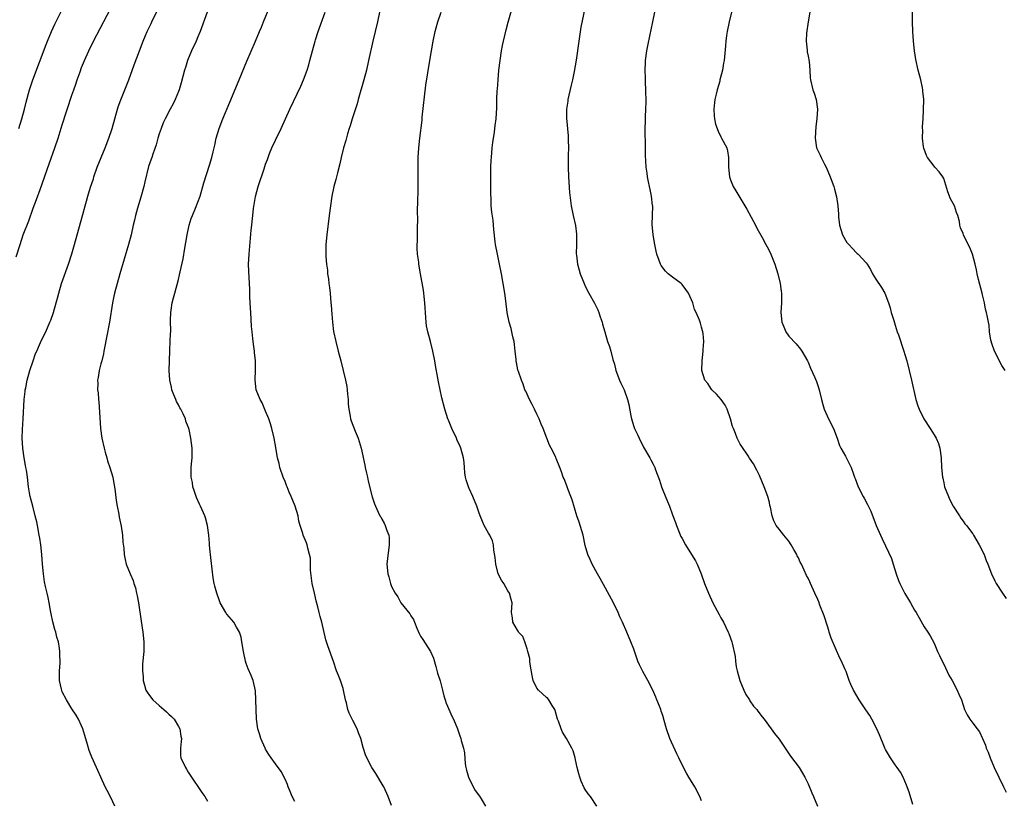
# Model space of a CAD drawing. Units: inches. Extents: x 2622000 to 2625000, y 1464000 to 1467000.
# Drawn here: x 2622814 to 2623018, y 1466666 to 1466827 of the extents above; entities that cross this region are included whole.
import ezdxf

# ---------------------------------------------------------------- set-up
doc = ezdxf.new("R2010")
doc.units = ezdxf.units.IN
doc.header["$MEASUREMENT"] = 0
doc.layers.add('LD26221464_10ft', color=81, linetype='Continuous')

msp = doc.modelspace()

# ---------------------------------------------------------------- linework, layer by layer
at = {"layer": 'LD26221464_10ft'}
for points, elevation in [([(2622813.51, 1466778.49), (2622814.29, 1466781), (2622814.95, 1466783), (2622816.07, 1466785.93), (2622817, 1466788.52), (2622817.67, 1466790.33), (2622818.41, 1466792.41), (2622820.32, 1466797.68), (2622821.49, 1466801), (2622822.15, 1466803), (2622823, 1466805.71), (2622825, 1466811.87), (2622825.39, 1466813), (2622825.83, 1466814.17), (2622826.09, 1466815), (2622826.67, 1466816.67), (2622827, 1466817.57), (2622827.57, 1466819), (2622828.46, 1466821), (2622829.45, 1466823), (2622833.63, 1466831)], 9140), ([(2622833.85, 1466665), (2622833, 1466666.79), (2622832.27, 1466668.27), (2622831.85, 1466669), (2622830.94, 1466671), (2622830.38, 1466672.38), (2622830.07, 1466673), (2622829.13, 1466675.13), (2622829, 1466675.48), (2622828.55, 1466676.55), (2622828.22, 1466677.78), (2622827.66, 1466679.66), (2622827.24, 1466681), (2622827, 1466681.62), (2622826.33, 1466683), (2622825.84, 1466683.84), (2622825, 1466685.1), (2622823.85, 1466687), (2622823, 1466688.66), (2622822.9, 1466688.9), (2622822.82, 1466689.18), (2622822.43, 1466691), (2622822.45, 1466692.45), (2622822.4, 1466693), (2622822.54, 1466694.54), (2622822.53, 1466696.53), (2622822.51, 1466697), (2622822.43, 1466697.57), (2622822.21, 1466699), (2622821.91, 1466699.91), (2622821.67, 1466701), (2622821.49, 1466701.49), (2622821.08, 1466703.08), (2622820.74, 1466704.74), (2622820.59, 1466705.41), (2622820.32, 1466707), (2622820.1, 1466708.1), (2622819.88, 1466709), (2622819.57, 1466710.43), (2622819.35, 1466711.35), (2622819.11, 1466713), (2622818.91, 1466715), (2622818.75, 1466717), (2622818.56, 1466719), (2622818.37, 1466720.37), (2622818.26, 1466721), (2622817.88, 1466723), (2622817.72, 1466723.72), (2622817.42, 1466725), (2622816.9, 1466727), (2622816.4, 1466729), (2622816.27, 1466729.73), (2622816.05, 1466731), (2622815.8, 1466733), (2622815.6, 1466734.4), (2622815.5, 1466735), (2622815.42, 1466735.42), (2622815.17, 1466737), (2622814.89, 1466739), (2622814.75, 1466741), (2622814.8, 1466742.8), (2622814.96, 1466745.04), (2622815.13, 1466749), (2622815.34, 1466750.66), (2622815.36, 1466751), (2622815.45, 1466751.45), (2622815.78, 1466753), (2622816.33, 1466755), (2622816.98, 1466757.02), (2622817.51, 1466758.49), (2622817.72, 1466759), (2622818.33, 1466760.33), (2622818.74, 1466761.26), (2622819.58, 1466763), (2622820.46, 1466765), (2622820.62, 1466765.38), (2622821.19, 1466767), (2622821.77, 1466769), (2622822.03, 1466769.97), (2622822.27, 1466771), (2622822.85, 1466773), (2622824.3, 1466777), (2622825, 1466779.1), (2622825.56, 1466781), (2622826.1, 1466783), (2622827.22, 1466787.22), (2622827.71, 1466789), (2622828.02, 1466789.98), (2622828.29, 1466791), (2622828.84, 1466792.84), (2622829.42, 1466794.58), (2622829.55, 1466795), (2622830.24, 1466797), (2622831.05, 1466799), (2622831.88, 1466801), (2622832.65, 1466803), (2622833.28, 1466805), (2622833.83, 1466807), (2622834.41, 1466809), (2622834.55, 1466809.45), (2622835.07, 1466810.93), (2622836.73, 1466815), (2622837.88, 1466818.12), (2622838.95, 1466821), (2622839.72, 1466823), (2622840.21, 1466824.21), (2622840.55, 1466825), (2622841.34, 1466826.66), (2622841.49, 1466827), (2622843.32, 1466830.68)], 9150), ([(2622955, 1466666.11), (2622954.64, 1466667), (2622953.6, 1466669), (2622952.39, 1466671), (2622951.88, 1466671.88), (2622951.29, 1466673), (2622950.32, 1466675), (2622949.87, 1466675.87), (2622948.48, 1466679), (2622947.77, 1466681), (2622947.3, 1466682.7), (2622947, 1466683.73), (2622946.67, 1466684.67), (2622946.57, 1466685), (2622946.34, 1466685.66), (2622945.8, 1466687), (2622945.54, 1466687.54), (2622944.94, 1466689), (2622943.89, 1466691), (2622942.85, 1466692.85), (2622942.2, 1466694.2), (2622941.88, 1466695), (2622941, 1466697.45), (2622940.4, 1466699), (2622939.57, 1466701), (2622938.69, 1466703), (2622938.14, 1466704.14), (2622937.76, 1466705), (2622936.79, 1466707), (2622934.79, 1466710.79), (2622934.07, 1466712.07), (2622933.51, 1466713), (2622932.42, 1466715), (2622931.97, 1466715.97), (2622931.55, 1466717), (2622931, 1466718.88), (2622930.55, 1466721), (2622929.71, 1466723.71), (2622929.26, 1466725), (2622928.29, 1466728.29), (2622928.04, 1466729), (2622927.42, 1466730.58), (2622927.2, 1466731.2), (2622926.64, 1466732.64), (2622926.46, 1466733), (2622926.1, 1466734.1), (2622925.72, 1466735), (2622925, 1466736.86), (2622924.89, 1466737.11), (2622923.94, 1466739), (2622923.58, 1466739.58), (2622923.09, 1466741), (2622922.32, 1466743), (2622921.9, 1466743.9), (2622921.46, 1466745), (2622921, 1466745.99), (2622920.49, 1466747), (2622920.01, 1466748.01), (2622919.46, 1466749), (2622918.71, 1466750.71), (2622918.54, 1466751), (2622918.18, 1466752.18), (2622917.8, 1466753), (2622917.18, 1466754.82), (2622917.1, 1466755.1), (2622917, 1466755.57), (2622916.74, 1466757), (2622916.73, 1466757.27), (2622916.54, 1466759), (2622916.35, 1466760.35), (2622916.29, 1466761), (2622916.06, 1466761.94), (2622915.69, 1466763.69), (2622915.26, 1466765), (2622914.86, 1466767), (2622914.59, 1466769.41), (2622914.37, 1466771), (2622913.67, 1466775), (2622913.28, 1466777), (2622913, 1466778.33), (2622912.84, 1466779), (2622912.46, 1466781), (2622912.41, 1466781.59), (2622912.11, 1466784.11), (2622912.05, 1466785), (2622911.95, 1466786.05), (2622911.69, 1466787.69), (2622911.59, 1466789), (2622911.55, 1466790.45), (2622911.46, 1466791.46), (2622911.52, 1466794.48), (2622911.49, 1466795.49), (2622911.5, 1466797), (2622911.57, 1466798.43), (2622911.6, 1466799), (2622911.8, 1466801), (2622911.93, 1466802.07), (2622912.26, 1466804.26), (2622912.35, 1466805), (2622912.4, 1466805.6), (2622912.58, 1466807), (2622912.72, 1466809.28), (2622912.76, 1466811), (2622912.83, 1466812.83), (2622912.86, 1466813.14), (2622912.98, 1466815), (2622913.16, 1466817), (2622913.39, 1466819), (2622913.71, 1466821), (2622913.9, 1466822.1), (2622914.11, 1466823), (2622914.47, 1466824.47), (2622914.67, 1466825.33), (2622915.09, 1466826.91), (2622916.23, 1466831)], 9210), ([(2622931.15, 1466831.15), (2622930.07, 1466825.93), (2622929.64, 1466823), (2622929.13, 1466819.13), (2622928.73, 1466816.73), (2622928.35, 1466815), (2622928.06, 1466813.94), (2622927.38, 1466811), (2622927.36, 1466810.64), (2622927.12, 1466809), (2622927.12, 1466807.12), (2622927.44, 1466803.44), (2622927.47, 1466803), (2622927.46, 1466802.54), (2622927.5, 1466801), (2622927.48, 1466799.48), (2622927.44, 1466798.56), (2622927.47, 1466797), (2622927.56, 1466795), (2622927.76, 1466791.76), (2622928.07, 1466789), (2622928.49, 1466787), (2622928.97, 1466784.97), (2622929.18, 1466783.18), (2622929.2, 1466782.8), (2622929.18, 1466781), (2622929.13, 1466779.13), (2622929.19, 1466778.81), (2622929.38, 1466777), (2622929.72, 1466775.72), (2622929.96, 1466775), (2622930.74, 1466773), (2622931, 1466772.45), (2622931.73, 1466771), (2622932.89, 1466768.89), (2622933.56, 1466767.56), (2622933.78, 1466767), (2622934.1, 1466766.1), (2622934.46, 1466765), (2622934.55, 1466764.55), (2622935, 1466762.98), (2622935.61, 1466761), (2622935.98, 1466759.98), (2622936.26, 1466759), (2622936.7, 1466757.3), (2622937, 1466756.29), (2622937.33, 1466755), (2622938.08, 1466753), (2622938.36, 1466752.36), (2622939.02, 1466751), (2622939.71, 1466749), (2622939.96, 1466747.96), (2622940.38, 1466745.62), (2622940.52, 1466745), (2622941, 1466743.45), (2622941.16, 1466743), (2622941.77, 1466741.77), (2622942.12, 1466741), (2622943, 1466739.18), (2622944.29, 1466737), (2622944.55, 1466736.55), (2622945, 1466735.67), (2622945.25, 1466735.25), (2622945.35, 1466735), (2622945.49, 1466734.51), (2622946.33, 1466732.33), (2622946.74, 1466731), (2622947, 1466730.29), (2622947.98, 1466727.98), (2622948.36, 1466727), (2622949, 1466725.2), (2622949.64, 1466723.64), (2622949.84, 1466723), (2622950.75, 1466720.75), (2622951, 1466720.28), (2622951.72, 1466719), (2622952.96, 1466717), (2622953.72, 1466715.71), (2622954.1, 1466715), (2622954.95, 1466713), (2622955.63, 1466711), (2622956.42, 1466709), (2622957.36, 1466707), (2622958.61, 1466704.61), (2622959, 1466703.9), (2622959.53, 1466703), (2622960.52, 1466701), (2622960.66, 1466700.66), (2622961.25, 1466699), (2622961.3, 1466698.7), (2622961.96, 1466695.96), (2622962.02, 1466695), (2622962.18, 1466693.82), (2622962.35, 1466693), (2622962.91, 1466691), (2622963.73, 1466689), (2622964.12, 1466688.12), (2622964.87, 1466687), (2622965, 1466686.78), (2622965.7, 1466685.7), (2622966.4, 1466685), (2622966.62, 1466684.62), (2622967.49, 1466683.49), (2622967.94, 1466683), (2622969.38, 1466681), (2622970.07, 1466680.07), (2622971, 1466678.87), (2622973.39, 1466675.39), (2622975.14, 1466673), (2622975.84, 1466671.84), (2622976.33, 1466671), (2622977, 1466669.67), (2622977.8, 1466667.8), (2622978.11, 1466667), (2622978.96, 1466665.04)], 9220), ([(2622814.02, 1466805), (2622814.63, 1466807), (2622815.19, 1466809), (2622815.56, 1466810.44), (2622816.27, 1466813), (2622816.94, 1466815), (2622819.68, 1466822.32), (2622819.95, 1466823), (2622820.8, 1466825), (2622821.49, 1466826.51), (2622823, 1466829.57)], 9130), ([(2622852.91, 1466829), (2622851.47, 1466825), (2622851, 1466823.91), (2622850.63, 1466823), (2622849.71, 1466821), (2622848.87, 1466819), (2622848.43, 1466817.57), (2622848.24, 1466817), (2622847.57, 1466814.43), (2622847.14, 1466813), (2622847, 1466812.65), (2622846.31, 1466811), (2622845.89, 1466810.11), (2622845.25, 1466809), (2622844.23, 1466807), (2622843.87, 1466806.13), (2622843.39, 1466805), (2622843, 1466803.86), (2622842.73, 1466803), (2622842.38, 1466801.62), (2622841.69, 1466799.69), (2622841.47, 1466799), (2622841.33, 1466798.67), (2622840.83, 1466797.17), (2622840.02, 1466793.98), (2622839.82, 1466793), (2622839.22, 1466790.78), (2622838.55, 1466788.55), (2622838.12, 1466787), (2622837.92, 1466786.08), (2622837.65, 1466785), (2622837.2, 1466783), (2622836.67, 1466781), (2622834.9, 1466775), (2622834.32, 1466773), (2622833.79, 1466771), (2622833.64, 1466770.36), (2622833.37, 1466769), (2622832.75, 1466765), (2622832.15, 1466761.85), (2622831.71, 1466759.71), (2622831.59, 1466759), (2622831.52, 1466758.48), (2622831.14, 1466757), (2622831, 1466756.37), (2622830.62, 1466755), (2622830.42, 1466753.58), (2622830.31, 1466753), (2622830.32, 1466752.32), (2622830.31, 1466751), (2622830.39, 1466750.39), (2622830.47, 1466749), (2622830.52, 1466748.52), (2622830.73, 1466745.27), (2622830.9, 1466743), (2622831.2, 1466741), (2622831.63, 1466739), (2622831.89, 1466738.11), (2622832.19, 1466737), (2622832.37, 1466736.37), (2622832.84, 1466735), (2622833.43, 1466733), (2622833.67, 1466731.67), (2622833.82, 1466731), (2622833.96, 1466730.04), (2622834.15, 1466728.15), (2622834.34, 1466727), (2622834.65, 1466725.35), (2622834.75, 1466724.75), (2622835.15, 1466722.85), (2622835.44, 1466721), (2622835.53, 1466719.53), (2622835.69, 1466718.31), (2622835.75, 1466717), (2622835.96, 1466715.96), (2622836.19, 1466715), (2622837.01, 1466713), (2622837.64, 1466711.64), (2622837.8, 1466711), (2622838.12, 1466710.12), (2622838.35, 1466709), (2622838.48, 1466708.48), (2622838.73, 1466707), (2622839.26, 1466703.26), (2622839.65, 1466701), (2622839.86, 1466699), (2622839.86, 1466698.14), (2622839.82, 1466697), (2622839.6, 1466694.4), (2622839.58, 1466693), (2622839.71, 1466691.71), (2622839.72, 1466691), (2622839.97, 1466690.03), (2622840.27, 1466689), (2622840.55, 1466688.55), (2622841, 1466687.89), (2622841.69, 1466687), (2622843, 1466685.81), (2622843.99, 1466685), (2622844.52, 1466684.52), (2622845, 1466684.04), (2622845.55, 1466683.55), (2622846.08, 1466683), (2622847, 1466681.48), (2622847.26, 1466681), (2622847.49, 1466679.49), (2622847.59, 1466679), (2622847.58, 1466678.42), (2622847.41, 1466677), (2622847.45, 1466675.45), (2622847.5, 1466675), (2622848.42, 1466673), (2622848.66, 1466672.66), (2622849, 1466672.06), (2622850.21, 1466670.21), (2622851, 1466669.08), (2622851.83, 1466667.83), (2622852.43, 1466667), (2622853, 1466666.05)], 9160), ([(2622871, 1466665.99), (2622870.47, 1466667), (2622870.06, 1466668.06), (2622869.66, 1466669), (2622869.52, 1466669.52), (2622869, 1466670.61), (2622868.2, 1466672.2), (2622867, 1466673.79), (2622866.14, 1466675), (2622865.68, 1466675.68), (2622865, 1466676.78), (2622864.87, 1466677), (2622863.99, 1466679), (2622863.78, 1466679.78), (2622863.39, 1466681), (2622863.08, 1466683), (2622863.01, 1466685), (2622862.99, 1466686.99), (2622862.87, 1466688.87), (2622862.4, 1466691), (2622862.03, 1466692.03), (2622861.42, 1466693.42), (2622861, 1466694.48), (2622860.83, 1466695), (2622860.39, 1466697), (2622860.1, 1466699), (2622859.91, 1466699.91), (2622859.6, 1466701), (2622859, 1466702.03), (2622858.4, 1466703), (2622857, 1466704.65), (2622856.85, 1466704.85), (2622856.76, 1466705), (2622855.64, 1466707), (2622855.46, 1466707.46), (2622854.9, 1466709), (2622854.5, 1466710.5), (2622854.39, 1466711), (2622854.17, 1466712.17), (2622853.77, 1466715.77), (2622853.6, 1466717), (2622853.57, 1466717.57), (2622853.39, 1466719), (2622853.38, 1466719.38), (2622853.24, 1466721), (2622853.01, 1466723), (2622852.59, 1466724.59), (2622852.46, 1466725), (2622851.57, 1466727), (2622851.37, 1466727.37), (2622850.75, 1466728.75), (2622850.24, 1466730.24), (2622849.99, 1466731), (2622849.87, 1466731.87), (2622849.62, 1466733), (2622849.6, 1466734.4), (2622849.64, 1466735), (2622849.72, 1466735.72), (2622849.82, 1466737), (2622849.81, 1466739), (2622849.56, 1466741), (2622849.18, 1466742.82), (2622849.14, 1466743), (2622849, 1466743.39), (2622848.55, 1466744.55), (2622848.43, 1466745), (2622847.94, 1466746.06), (2622847.47, 1466747), (2622847.3, 1466747.3), (2622847, 1466747.91), (2622846.61, 1466748.61), (2622846.46, 1466749), (2622846.01, 1466750.01), (2622845.66, 1466751), (2622845.53, 1466751.53), (2622845.22, 1466753), (2622845.1, 1466755), (2622845.12, 1466757), (2622845.14, 1466757.14), (2622845.19, 1466759), (2622845.23, 1466759.23), (2622845.31, 1466761), (2622845.35, 1466762.65), (2622845.4, 1466763), (2622845.38, 1466765.38), (2622845.43, 1466767), (2622845.48, 1466767.48), (2622845.72, 1466769), (2622846, 1466770), (2622846.22, 1466771), (2622847, 1466773.81), (2622847.24, 1466774.76), (2622847.35, 1466775.35), (2622847.95, 1466778.05), (2622848.3, 1466780.3), (2622848.53, 1466781.47), (2622848.76, 1466783), (2622849.2, 1466785), (2622849.63, 1466786.37), (2622849.86, 1466787), (2622850.51, 1466788.51), (2622851.45, 1466791), (2622852.25, 1466793.75), (2622853.39, 1466797.39), (2622853.86, 1466799), (2622854.16, 1466800.16), (2622854.49, 1466801.51), (2622854.81, 1466803), (2622855.37, 1466805), (2622856.15, 1466807), (2622857.61, 1466810.39), (2622859.54, 1466815), (2622861.09, 1466818.91), (2622862.9, 1466823), (2622863.73, 1466825), (2622864.12, 1466825.88), (2622864.53, 1466827), (2622865.85, 1466830.15)], 9170), ([(2622891, 1466665.15), (2622890.31, 1466667), (2622889.39, 1466669), (2622889.26, 1466669.26), (2622887.76, 1466671.76), (2622886.92, 1466673), (2622885.89, 1466675), (2622885.63, 1466675.63), (2622885.14, 1466677.14), (2622884.64, 1466679), (2622884.19, 1466680.19), (2622883.86, 1466681), (2622883, 1466682.71), (2622882.84, 1466683), (2622882.27, 1466684.27), (2622881.98, 1466685), (2622881.66, 1466686.34), (2622881.49, 1466687), (2622881.09, 1466689), (2622881, 1466689.33), (2622880.43, 1466691), (2622880.05, 1466692.05), (2622879.66, 1466693), (2622879, 1466694.92), (2622877.86, 1466698.14), (2622877.4, 1466699.4), (2622876.58, 1466703), (2622876.22, 1466704.22), (2622876.04, 1466705), (2622875.8, 1466706.2), (2622875.46, 1466707.46), (2622875.1, 1466709), (2622874.6, 1466711), (2622874.24, 1466713.76), (2622874.26, 1466715), (2622874.23, 1466716.23), (2622874.08, 1466717), (2622873.71, 1466718.29), (2622873.55, 1466719), (2622873.41, 1466719.41), (2622872.76, 1466721), (2622872.67, 1466721.32), (2622872.13, 1466723), (2622871.87, 1466723.87), (2622871.68, 1466725), (2622871.08, 1466727), (2622870.26, 1466729), (2622869.87, 1466729.87), (2622869.42, 1466731), (2622869.29, 1466731.29), (2622869, 1466732.09), (2622868.64, 1466733), (2622867.96, 1466735), (2622867.79, 1466735.79), (2622867.44, 1466737), (2622867.07, 1466739.07), (2622866.76, 1466741), (2622866.29, 1466743), (2622865.99, 1466743.99), (2622865.65, 1466745), (2622865, 1466746.64), (2622864.3, 1466748.3), (2622863.87, 1466749), (2622863.04, 1466751.04), (2622862.84, 1466753), (2622862.85, 1466753.15), (2622862.89, 1466755), (2622862.87, 1466757), (2622862.69, 1466758.69), (2622862.68, 1466759), (2622862.46, 1466760.46), (2622862.37, 1466761.63), (2622862.18, 1466763), (2622862.08, 1466764.08), (2622861.91, 1466767), (2622861.89, 1466767.89), (2622861.75, 1466770.25), (2622861.71, 1466771.71), (2622861.51, 1466775.52), (2622861.49, 1466777), (2622861.59, 1466779), (2622862.01, 1466784.02), (2622862.12, 1466785), (2622862.22, 1466785.78), (2622862.33, 1466787), (2622862.49, 1466788.49), (2622862.91, 1466790.91), (2622863.46, 1466793), (2622864.68, 1466796.68), (2622864.85, 1466797.15), (2622865, 1466797.59), (2622865.39, 1466798.61), (2622865.5, 1466799), (2622865.81, 1466799.81), (2622866.29, 1466801), (2622867, 1466802.58), (2622868.18, 1466805), (2622870.01, 1466809), (2622872.29, 1466813.71), (2622872.83, 1466815), (2622873.55, 1466817), (2622873.89, 1466818.11), (2622874.14, 1466819), (2622874.66, 1466821), (2622875.2, 1466823), (2622875.29, 1466823.29), (2622875.84, 1466825), (2622877.32, 1466829)], 9180), ([(2622888.49, 1466829), (2622888.09, 1466827), (2622887.14, 1466823), (2622886.26, 1466819), (2622885.79, 1466817), (2622885.27, 1466815), (2622884.12, 1466811), (2622883.89, 1466810.11), (2622882.85, 1466807), (2622882.44, 1466805.56), (2622882.23, 1466805), (2622881.87, 1466803.87), (2622881.52, 1466802.48), (2622881.08, 1466801), (2622880.61, 1466799), (2622880.34, 1466797.66), (2622879.85, 1466795.85), (2622879.52, 1466794.48), (2622879.09, 1466793), (2622878.63, 1466791), (2622878.36, 1466789), (2622878.14, 1466787), (2622877.63, 1466783), (2622877.45, 1466781), (2622877.42, 1466779), (2622877.44, 1466778.56), (2622877.57, 1466777), (2622877.75, 1466775.75), (2622877.8, 1466775), (2622877.97, 1466773.97), (2622878.06, 1466773), (2622878.17, 1466772.17), (2622878.3, 1466771), (2622878.47, 1466769), (2622878.5, 1466768.5), (2622878.64, 1466766.64), (2622878.78, 1466765), (2622879.04, 1466763.04), (2622879.47, 1466761), (2622880, 1466759), (2622880.51, 1466757), (2622881.47, 1466753), (2622881.73, 1466751.73), (2622881.83, 1466751), (2622881.89, 1466750.11), (2622882.01, 1466749), (2622882.06, 1466748.06), (2622882.14, 1466747), (2622882.44, 1466745.56), (2622882.52, 1466745), (2622882.63, 1466744.63), (2622883.49, 1466742.51), (2622884.13, 1466741), (2622884.34, 1466740.34), (2622884.71, 1466739), (2622885.45, 1466735.45), (2622885.57, 1466735), (2622885.8, 1466733.8), (2622886.01, 1466733), (2622886.17, 1466732.17), (2622887, 1466728.92), (2622887.48, 1466727.48), (2622887.67, 1466727), (2622888.22, 1466725.78), (2622888.59, 1466725), (2622888.76, 1466724.76), (2622889, 1466724.31), (2622889.49, 1466723.49), (2622889.7, 1466723), (2622890.01, 1466721.99), (2622890.42, 1466721), (2622890.48, 1466720.48), (2622890.52, 1466719), (2622890.16, 1466716.16), (2622890.04, 1466715), (2622890.21, 1466713), (2622890.4, 1466712.4), (2622890.76, 1466711), (2622890.84, 1466710.84), (2622891, 1466710.43), (2622891.71, 1466709), (2622892.28, 1466708.28), (2622892.92, 1466707), (2622894.74, 1466704.74), (2622895, 1466704.31), (2622895.55, 1466703.55), (2622895.72, 1466703), (2622896.22, 1466701.78), (2622896.69, 1466700.69), (2622897, 1466700.15), (2622897.45, 1466699.45), (2622899.06, 1466697), (2622899.63, 1466695.63), (2622900.13, 1466693.87), (2622900.48, 1466692.48), (2622901, 1466690.9), (2622901.52, 1466689), (2622901.81, 1466687.81), (2622902.07, 1466687), (2622902.28, 1466686.28), (2622903.5, 1466683.5), (2622903.79, 1466683), (2622904.58, 1466681), (2622905, 1466679.78), (2622905.29, 1466679), (2622905.39, 1466678.61), (2622905.86, 1466677), (2622906.03, 1466676.03), (2622906.2, 1466673.8), (2622906.32, 1466673), (2622906.49, 1466672.49), (2622906.86, 1466671), (2622907.86, 1466669), (2622908.29, 1466668.29), (2622909.13, 1466667.13), (2622909.47, 1466666.53), (2622910.38, 1466665)], 9190), ([(2622933.39, 1466665), (2622932.04, 1466667), (2622931.57, 1466667.57), (2622931, 1466668.46), (2622930.79, 1466668.8), (2622930.17, 1466670.17), (2622929.85, 1466671), (2622929.69, 1466671.69), (2622929.3, 1466673), (2622929, 1466674.6), (2622928.91, 1466675), (2622928.49, 1466676.49), (2622928.24, 1466677), (2622927.09, 1466679), (2622926.29, 1466680.29), (2622925.99, 1466681), (2622925.44, 1466682.56), (2622925.26, 1466683), (2622924.8, 1466684.8), (2622924.71, 1466685), (2622924.16, 1466685.84), (2622923.48, 1466687), (2622923.25, 1466687.24), (2622923, 1466687.45), (2622921.34, 1466689), (2622921, 1466689.41), (2622920.26, 1466691), (2622920, 1466692), (2622919.61, 1466694.39), (2622919.54, 1466695), (2622919.52, 1466695.52), (2622919.15, 1466697), (2622919, 1466697.51), (2622918.51, 1466699), (2622918.1, 1466700.1), (2622917.24, 1466701), (2622917.16, 1466701.16), (2622917, 1466701.37), (2622916.05, 1466703), (2622915.94, 1466703.94), (2622915.77, 1466705), (2622915.87, 1466707), (2622915.71, 1466707.71), (2622915.35, 1466709), (2622915, 1466709.52), (2622914.16, 1466711), (2622913.72, 1466711.72), (2622913.03, 1466713), (2622912.51, 1466715), (2622912.38, 1466716.38), (2622912.12, 1466717.88), (2622912.03, 1466719), (2622911.81, 1466719.81), (2622911.26, 1466721), (2622911, 1466721.42), (2622910.15, 1466723), (2622909.79, 1466723.79), (2622909.29, 1466725), (2622909, 1466725.75), (2622908.59, 1466727), (2622907.77, 1466729), (2622907, 1466730.65), (2622906.85, 1466731), (2622906.42, 1466732.42), (2622906.26, 1466733), (2622906.14, 1466733.86), (2622906.04, 1466735), (2622905.99, 1466735.99), (2622905.84, 1466737), (2622905.27, 1466739), (2622905, 1466739.65), (2622904.55, 1466740.55), (2622904.37, 1466741), (2622903.46, 1466743), (2622902.73, 1466744.73), (2622902.62, 1466745), (2622901.98, 1466747), (2622901.38, 1466749.38), (2622901.02, 1466751.02), (2622900.67, 1466752.67), (2622900.56, 1466753.44), (2622900.05, 1466756.05), (2622899.91, 1466757), (2622899.53, 1466759), (2622899.01, 1466761), (2622898.47, 1466763), (2622898.24, 1466764.24), (2622898.13, 1466765), (2622898.05, 1466765.95), (2622897.98, 1466767), (2622897.95, 1466767.95), (2622897.86, 1466769), (2622897.7, 1466770.3), (2622897.66, 1466771), (2622897.59, 1466771.59), (2622897, 1466775), (2622896.64, 1466777), (2622896.6, 1466777.4), (2622896.38, 1466779), (2622896.28, 1466780.28), (2622896.28, 1466781), (2622896.34, 1466781.66), (2622896.33, 1466783), (2622896.35, 1466784.35), (2622896.38, 1466785), (2622896.39, 1466785.61), (2622896.37, 1466788.37), (2622896.42, 1466789.58), (2622896.46, 1466792.46), (2622896.49, 1466793.51), (2622896.52, 1466799), (2622896.63, 1466801), (2622896.84, 1466803), (2622897.29, 1466806.71), (2622897.34, 1466807.34), (2622898.07, 1466813.93), (2622898.48, 1466816.48), (2622898.6, 1466817.4), (2622899.23, 1466821), (2622899.58, 1466823), (2622900, 1466825), (2622900.23, 1466825.77), (2622900.55, 1466827), (2622901.23, 1466829)], 9200), ([(2622998.61, 1466665.39), (2622997.89, 1466667.89), (2622997.34, 1466669.34), (2622996.62, 1466671), (2622996.05, 1466672.05), (2622995.41, 1466673), (2622995, 1466673.55), (2622993.99, 1466675), (2622993, 1466676.71), (2622992.86, 1466677), (2622992.75, 1466677.25), (2622991.75, 1466679.75), (2622991.16, 1466681), (2622990.13, 1466683), (2622989.73, 1466683.73), (2622988.94, 1466684.94), (2622987.55, 1466687), (2622986.35, 1466689), (2622985.85, 1466690.15), (2622985.5, 1466691), (2622984.83, 1466692.83), (2622984.59, 1466693.41), (2622983.9, 1466695), (2622983.58, 1466695.58), (2622981.76, 1466699.76), (2622981.38, 1466701), (2622981.28, 1466701.28), (2622981, 1466702.2), (2622980.32, 1466704.32), (2622979.44, 1466706.56), (2622979.21, 1466707.21), (2622979, 1466707.71), (2622978.41, 1466709), (2622977.52, 1466711), (2622977.34, 1466711.34), (2622977, 1466712.13), (2622976.7, 1466712.7), (2622976.22, 1466713.78), (2622975.61, 1466715), (2622975.39, 1466715.39), (2622975, 1466716.3), (2622974.75, 1466716.75), (2622974.65, 1466717), (2622974.04, 1466718.04), (2622973.52, 1466719), (2622973, 1466719.78), (2622971.96, 1466721), (2622971, 1466722.21), (2622970.43, 1466723), (2622969.93, 1466723.93), (2622969.59, 1466725), (2622969.23, 1466726.77), (2622969.13, 1466727.13), (2622969, 1466727.72), (2622968.68, 1466729), (2622967.96, 1466731), (2622967, 1466733.29), (2622966.42, 1466734.42), (2622965.72, 1466735.72), (2622964.93, 1466736.93), (2622964.6, 1466737.4), (2622963.3, 1466739.3), (2622963, 1466739.81), (2622962.59, 1466740.59), (2622962.39, 1466741), (2622962.01, 1466741.99), (2622961.57, 1466743), (2622961.41, 1466743.41), (2622960.97, 1466745), (2622960.31, 1466747), (2622959.86, 1466747.86), (2622959.02, 1466749), (2622958.1, 1466750.1), (2622957.14, 1466751), (2622957, 1466751.19), (2622956.3, 1466752.3), (2622955.7, 1466753), (2622955.09, 1466755), (2622955.14, 1466757), (2622955.36, 1466759), (2622955.36, 1466759.36), (2622955.47, 1466761), (2622955.33, 1466762.67), (2622955.27, 1466763), (2622955.19, 1466763.19), (2622955, 1466763.97), (2622954.76, 1466764.76), (2622954.71, 1466765), (2622954.57, 1466765.43), (2622953.9, 1466767), (2622953.58, 1466767.58), (2622953.17, 1466769), (2622952.31, 1466771), (2622951.76, 1466771.76), (2622951, 1466772.75), (2622950.77, 1466773), (2622949, 1466774.27), (2622948.14, 1466775), (2622947.54, 1466775.54), (2622946.66, 1466776.66), (2622946.51, 1466777), (2622946.28, 1466777.72), (2622945.79, 1466779), (2622945.63, 1466779.63), (2622945.33, 1466781), (2622944.98, 1466783), (2622944.81, 1466785.19), (2622944.93, 1466788.93), (2622944.89, 1466789.11), (2622944.69, 1466791), (2622944.41, 1466792.41), (2622944.25, 1466793), (2622944.06, 1466793.94), (2622943.85, 1466795), (2622943.74, 1466795.74), (2622943.59, 1466797), (2622943.45, 1466799.45), (2622943.43, 1466802.57), (2622943.38, 1466803.38), (2622943.37, 1466805), (2622943.4, 1466806.6), (2622943.4, 1466807.4), (2622943.49, 1466809), (2622943.54, 1466810.46), (2622943.49, 1466813), (2622943.42, 1466814.58), (2622943.41, 1466815.41), (2622943.36, 1466817), (2622943.41, 1466818.59), (2622943.44, 1466819), (2622943.69, 1466821), (2622943.93, 1466822.07), (2622944.38, 1466824.38), (2622944.63, 1466825.37), (2622944.95, 1466827), (2622945.39, 1466829)], 9230), ([(2622961.2, 1466829), (2622960.68, 1466827), (2622960.29, 1466825), (2622960.17, 1466824.17), (2622960.04, 1466823), (2622959.96, 1466822.04), (2622959.64, 1466819), (2622959.54, 1466818.46), (2622959.31, 1466817), (2622958.8, 1466815), (2622958.75, 1466814.75), (2622958.21, 1466813), (2622958.04, 1466812.04), (2622957.75, 1466811), (2622957.66, 1466810.34), (2622957.53, 1466809), (2622957.6, 1466807.6), (2622957.66, 1466807), (2622957.9, 1466805.9), (2622958.4, 1466804.4), (2622959, 1466803.24), (2622959.15, 1466803), (2622960.19, 1466801), (2622960.35, 1466800.35), (2622960.58, 1466799), (2622960.56, 1466797.44), (2622960.58, 1466797), (2622960.79, 1466795), (2622961, 1466794.38), (2622961.56, 1466793), (2622962.08, 1466792.08), (2622963.97, 1466789), (2622964.32, 1466788.32), (2622966.14, 1466785), (2622966.43, 1466784.43), (2622967, 1466783.44), (2622967.54, 1466782.46), (2622968.3, 1466781), (2622968.52, 1466780.52), (2622969, 1466779.66), (2622969.32, 1466779), (2622970.13, 1466777), (2622970.76, 1466775), (2622971.22, 1466773), (2622971.42, 1466771.42), (2622971.48, 1466771), (2622971.49, 1466769), (2622971.38, 1466767), (2622971.6, 1466765), (2622972.01, 1466764.01), (2622972.42, 1466763), (2622973, 1466762.07), (2622974.52, 1466760.52), (2622975.44, 1466759.44), (2622975.71, 1466759), (2622976.86, 1466757), (2622977, 1466756.73), (2622977.48, 1466755.48), (2622978.3, 1466753.7), (2622978.72, 1466752.72), (2622979, 1466751.92), (2622979.3, 1466751), (2622979.76, 1466749), (2622980.01, 1466748.01), (2622980.29, 1466747), (2622981.2, 1466745), (2622982.23, 1466743), (2622983, 1466741), (2622983.49, 1466739.49), (2622983.75, 1466739), (2622984.71, 1466737.29), (2622985.91, 1466735), (2622986.38, 1466733.62), (2622986.6, 1466733), (2622986.72, 1466732.72), (2622987.32, 1466731), (2622988.35, 1466729), (2622988.61, 1466728.61), (2622989.3, 1466727.3), (2622989.94, 1466725.94), (2622991.09, 1466723), (2622991.95, 1466721), (2622992.27, 1466720.27), (2622993, 1466718.82), (2622994.19, 1466716.19), (2622994.59, 1466715), (2622995.2, 1466713), (2622995.65, 1466711.65), (2622995.91, 1466711), (2622996.95, 1466708.95), (2622997.72, 1466707.72), (2622998.15, 1466707), (2622999, 1466705.49), (2622999.3, 1466705), (2622999.91, 1466703.91), (2623001, 1466702.1), (2623001.7, 1466701), (2623002.22, 1466700.22), (2623003, 1466698.69), (2623003.75, 1466697), (2623004.15, 1466696.15), (2623004.67, 1466695), (2623005, 1466694.34), (2623006.09, 1466692.09), (2623006.72, 1466691), (2623007.8, 1466689), (2623008.14, 1466688.14), (2623008.66, 1466687), (2623009, 1466685.87), (2623009.33, 1466685), (2623009.88, 1466683.88), (2623010.43, 1466683), (2623011, 1466682.19), (2623011.92, 1466681), (2623012.36, 1466680.36), (2623013.03, 1466679), (2623013.6, 1466677.6), (2623013.8, 1466677), (2623014.18, 1466676.18), (2623014.58, 1466675), (2623015.45, 1466673), (2623017.38, 1466669), (2623017.9, 1466667.9)], 9240), ([(2622977.39, 1466829), (2622976.99, 1466827), (2622976.69, 1466824.69), (2622976.62, 1466823), (2622976.81, 1466821.19), (2622976.81, 1466820.81), (2622977, 1466819.9), (2622977.2, 1466818.8), (2622977.34, 1466817), (2622977.45, 1466815.45), (2622977.5, 1466815), (2622978, 1466813), (2622978.28, 1466812.28), (2622978.64, 1466811), (2622978.93, 1466809), (2622978.83, 1466807), (2622978.61, 1466805.39), (2622978.43, 1466803), (2622978.74, 1466801), (2622979, 1466800.42), (2622979.48, 1466799.48), (2622979.68, 1466799), (2622980.38, 1466797.62), (2622980.71, 1466797), (2622981.55, 1466795), (2622982.29, 1466793), (2622982.46, 1466792.46), (2622982.89, 1466790.89), (2622983.13, 1466789), (2622983.26, 1466787.26), (2622983.25, 1466787), (2622983.27, 1466786.73), (2622983.48, 1466785), (2622984.11, 1466783), (2622985, 1466781.43), (2622985.38, 1466781), (2622986.2, 1466780.2), (2622987, 1466779.28), (2622987.16, 1466779.16), (2622987.35, 1466779), (2622989, 1466777.21), (2622989.17, 1466777), (2622989.89, 1466775.89), (2622990.31, 1466775), (2622991, 1466773.88), (2622992.14, 1466772.14), (2622992.83, 1466771), (2622993.63, 1466769), (2622993.94, 1466767.94), (2622994.18, 1466767), (2622994.68, 1466765.32), (2622995, 1466764.36), (2622995.41, 1466763), (2622995.65, 1466762.35), (2622996.78, 1466759), (2622997, 1466758.28), (2622997.36, 1466757), (2622997.88, 1466755), (2622998.35, 1466753), (2622999.27, 1466749), (2622999.68, 1466747.68), (2622999.93, 1466747), (2623000.91, 1466745), (2623002.22, 1466743), (2623003, 1466741.75), (2623003.45, 1466741), (2623003.9, 1466739.9), (2623004.21, 1466739), (2623004.49, 1466737), (2623004.56, 1466735), (2623004.73, 1466733), (2623004.79, 1466732.79), (2623005, 1466731.83), (2623005.2, 1466731), (2623005.97, 1466729), (2623006.3, 1466728.3), (2623006.98, 1466726.98), (2623008.24, 1466725), (2623008.53, 1466724.53), (2623009, 1466723.91), (2623009.37, 1466723.37), (2623009.68, 1466723), (2623011, 1466721.29), (2623011.18, 1466721), (2623012.34, 1466719), (2623013, 1466717.71), (2623013.22, 1466717.22), (2623013.35, 1466717), (2623013.78, 1466715.78), (2623014.13, 1466715), (2623014.85, 1466713), (2623015.55, 1466711.55), (2623015.85, 1466711), (2623017.17, 1466709), (2623017.92, 1466707.92)], 9250), ([(2623017.7, 1466755), (2623017, 1466756.05), (2623016.66, 1466756.66), (2623016.51, 1466757), (2623015.5, 1466759), (2623015, 1466760.35), (2623014.73, 1466761.27), (2623014.47, 1466763), (2623014.38, 1466764.38), (2623014.23, 1466765), (2623014.05, 1466766.05), (2623013.86, 1466767), (2623013.65, 1466767.65), (2623013.42, 1466769), (2623013, 1466770.66), (2623012.93, 1466771), (2623012.19, 1466773.81), (2623011.92, 1466775), (2623011.79, 1466775.79), (2623011.51, 1466777), (2623010.96, 1466779), (2623010.41, 1466780.41), (2623010.08, 1466781), (2623009.09, 1466783), (2623009, 1466783.28), (2623008.49, 1466784.49), (2623008.35, 1466785), (2623008.23, 1466785.77), (2623007.93, 1466787), (2623007.65, 1466787.65), (2623007.21, 1466789), (2623006.43, 1466790.43), (2623005.87, 1466791.87), (2623005, 1466794.64), (2623004.85, 1466795), (2623004.05, 1466796.05), (2623003.19, 1466797), (2623003, 1466797.18), (2623001.65, 1466799), (2623001.42, 1466799.42), (2623000.89, 1466800.89), (2623000.83, 1466801.17), (2623000.6, 1466803), (2623000.68, 1466804.68), (2623000.62, 1466805), (2623000.59, 1466805.41), (2623000.75, 1466807), (2623000.86, 1466808.86), (2623000.88, 1466811), (2623000.69, 1466812.69), (2623000.68, 1466813), (2623000.61, 1466813.39), (2623000.28, 1466815), (2622999.76, 1466817), (2622999.24, 1466819.24), (2622998.99, 1466821), (2622998.79, 1466823), (2622998.65, 1466825), (2622998.59, 1466827), (2622998.58, 1466829)], 9260)]:
    msp.add_lwpolyline(points, dxfattribs=dict(at, elevation=elevation))

doc.saveas('drawing.dxf')
